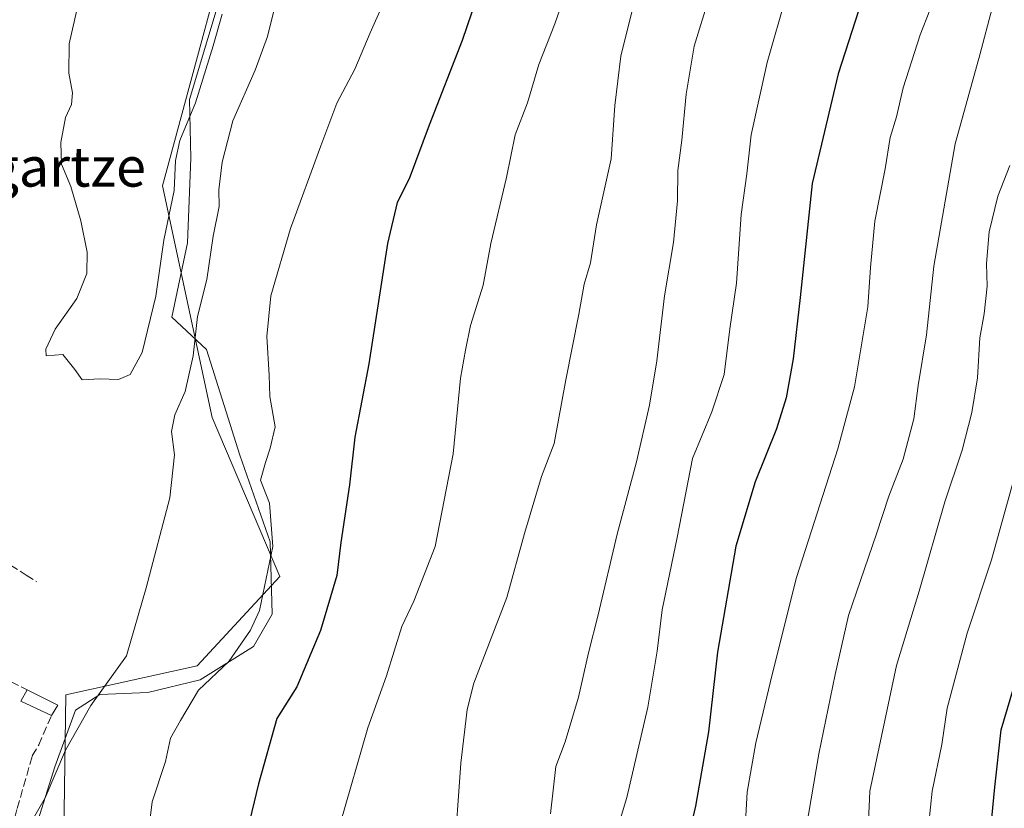
# Model space of a CAD drawing. Units: metres. Extents: x 580079 to 583515, y 4735837 to 4738190.
# Drawn here: x 582503 to 582703, y 4736339 to 4736498 of the extents above; entities that cross this region are included whole.
import ezdxf
from ezdxf.enums import TextEntityAlignment as Align

# ---------------------------------------------------------------- set-up
doc = ezdxf.new("R2010")
doc.units = ezdxf.units.M
doc.header["$MEASUREMENT"] = 0
doc.linetypes.add('DGN Style 3', pattern=[2.307223458686699, 1.648016756204785, -0.6592067024819142])
for name, color, linetype, lineweight in [('Arbolado forestal CxS', 92, 'Continuous', 0), ('Corriente natural lineal', 142, 'Continuous', 13), ('Curva de nivel maestra', 30, 'Continuous', 30), ('Curva de nivel normal', 30, 'Continuous', 0), ('Edificación ligera Cxs', 1, 'Continuous', 0), ('Obra de contención lineal', 1, 'DGN Style 3', 13), ('Pastizal CxS', 92, 'Continuous', 0), ('Texto cartográfico', 7, 'Continuous', 0)]:
    doc.layers.add(name, color=color, linetype=linetype, lineweight=lineweight)
doc.styles.add('Style-Arial', font='txt')

# ---------------------------------------------------------------- blocks, each defined once
blk = doc.blocks.new('*U20')
at = {"layer": 'Pastizal CxS', "color": 92, "linetype": 'Continuous', "lineweight": 0}
blk.add_polyline3d([(582617.1787, 4736830.9967, 788.1540999999997), (582594.9506999999, 4736801.2927, 791.2614999999934), (582582.4367000004, 4736779.4461, 788.717300000004), (582577.9534999998, 4736744.705499999, 781.2416999999988), (582577.9955000002, 4736744.710300001, 781.2212000000001), (582572.9656999996, 4736727.6097, 781.5369999999967), (582567.3372999998, 4736707.349099999, 783.8331000000035), (582561.7094000002, 4736689.3397, 785.3249000000069), (582545.9506999999, 4736674.7075, 787.3267999999953), (582535.8202999998, 4736666.828500001, 788.9486000000034), (582540.3221000005, 4736645.442299999, 787.6791999999988), (582538.0707, 4736626.3071, 786.1751999999979), (582530.1911000004, 4736595.916300001, 784.6751999999979), (582524.5626999997, 4736575.655900001, 785.248000000007), (582526.8136999998, 4736561.0233, 784.9570999999996), (582543.6973000001, 4736557.6459, 781.6459000000032), (582564.9678999997, 4736562.244700001, 783.898199999996), (582549.8872999996, 4736530.384299999, 783.0482000000048), (582532.1810999997, 4736464.801899999, 784.1030999999931), (582542.2143000001, 4736417.9265, 790.8656000000047), (582555.8982999995, 4736385.692500001, 796.0381999999955), (582539.1595000001, 4736367.672700001, 792.559500000003), (582512.6177000003, 4736361.777100001, 787.9333999999944), (582512.0719, 4736324.2347, 791.1974000000046)], dxfattribs=at)
blk = doc.blocks.new('*U23')
at = {"layer": 'Arbolado forestal CxS', "color": 92, "linetype": 'Continuous', "lineweight": 0}
blk.add_polyline3d([(582512.0719, 4736324.2347, 791.1974000000046), (582512.6177000003, 4736361.777100001, 787.9333999999944), (582539.1595000001, 4736367.672700001, 792.559500000003), (582555.8982999995, 4736385.692500001, 796.0381999999955), (582542.2143000001, 4736417.9265, 790.8656000000047), (582532.1810999997, 4736464.801899999, 784.1030999999931), (582549.8872999996, 4736530.384299999, 783.0482000000048), (582564.9678999997, 4736562.244700001, 783.898199999996), (582572.2379000001, 4736577.603900001, 783.9244000000036), (582600.7459000006, 4736642.666099999, 778.0841999999975), (582614.4199000001, 4736708.706499999, 773.3828999999969), (582629.1533000004, 4736714.3223, 774.2930999999954), (582630.8146000003, 4736712.1851, 775.0118999999977), (582639.7588999998, 4736700.6779, 779.4483999999939), (582671.5767000001, 4736711.2895, 785.9893000000012), (582677.6385000005, 4736750.704500001, 772.7057000000059), (582683.5806999998, 4736757.838500001, 771.7198000000063), (582692.7901, 4736768.8947, 770.6429999999964), (582736.7289000005, 4736796.1809, 769.3282000000036)], dxfattribs=at)

msp = doc.modelspace()

# ---------------------------------------------------------------- linework, layer by layer
at = {"layer": 'Arbolado forestal CxS', "color": 92, "linetype": 'Continuous', "lineweight": 0}
msp.add_polyline3d([(582564.9678999997, 4736562.244700001, 783.898199999996), (582549.8872999996, 4736530.384299999, 783.0482000000048), (582532.1810999997, 4736464.801899999, 784.1030999999931), (582542.2143000001, 4736417.9265, 790.8656000000047), (582555.8982999995, 4736385.692500001, 796.0381999999955), (582539.1595000001, 4736367.672700001, 792.559500000003), (582512.6177000003, 4736361.777100001, 787.9333999999944), (582512.0719, 4736324.2347, 791.1974000000046)], dxfattribs=at)
at = {"layer": 'Corriente natural lineal', "color": 142, "linetype": 'Continuous', "lineweight": 13}
msp.add_polyline3d([(582500.8757999997, 4736316.965100001, 790.2305000000051), (582510.3611000003, 4736347.2202, 789.6490000000049), (582514.5944999997, 4736358.6503, 788.9973000000027), (582519.4628, 4736361.825300001, 789.2997999999934), (582529.1995000001, 4736362.248600001, 792.1091000000015), (582539.7829, 4736364.788600001, 793.6361999999937), (582550.5778999999, 4736371.562000001, 795.2565999999933), (582554.3879000006, 4736378.123600001, 795.6996999999974), (582553.9645999996, 4736392.728700001, 794.5561000000016), (582547.8262, 4736410.297, 792.6768000000012), (582541.0528999995, 4736431.6754, 791.1285000000062), (582534.0679000001, 4736438.2371, 786.887600000002), (582537.2429000001, 4736453.2654, 787.5650000000023), (582537.8778999997, 4736470.410499999, 786.3084999999992), (582537.6662, 4736482.263800001, 784.1670000000014), (582545.0745000001, 4736507.028899999, 783.9421000000002), (582552.4829000002, 4736538.990599999, 783.5282000000007)], dxfattribs=at)
at = {"layer": 'Curva de nivel maestra', "color": 30, "linetype": 'Continuous', "lineweight": 30, "flags": 128}
for points, elevation in [([(582705.4400000004, 4736599.5001), (582696.7599999999, 4736577.600099999), (582686.54, 4736546.590100001), (582681.9600000001, 4736534.2601), (582680.7999999998, 4736529.2601), (582678.0099999999, 4736519.220100001), (582676.75, 4736513.4001), (582673.7699999996, 4736502.550100001), (582668.9500000002, 4736487.440099999), (582663.6399999997, 4736465.270099999), (582661.2100000001, 4736442.190099999), (582659.7999999998, 4736429.800100001), (582658.4199999999, 4736421.860099999), (582656.4299999997, 4736415.610099999), (582652.1299999999, 4736404.880100001), (582648.2199999997, 4736391.860099999), (582644.5300000003, 4736370.390100001), (582642.6500000004, 4736354.280099999), (582640.0199999996, 4736339.220100001), (582635.8399999999, 4736321.5601)], 825), ([(582598.5099999999, 4736510.870100001), (582592.8099999996, 4736494.210100001), (582586.1600000003, 4736477.030099999), (582582.1100000005, 4736466.210100001), (582579.6799999997, 4736461.4001), (582577.7199999997, 4736453.110099999), (582573.9000000004, 4736428.7301), (582571.0899999999, 4736413.940099999), (582570.04, 4736404.280099999), (582568.2800000003, 4736392.610099999), (582567.4800000004, 4736385.950099999), (582564.1200000001, 4736374.780099999), (582559.3300000001, 4736363.4001), (582555.2800000003, 4736356.9901), (582551.5999999996, 4736343.780099999), (582547.54, 4736326.950099999)], 800), ([(582705.0300000003, 4736250.770099999), (582699.1200000001, 4736262.520099999), (582696.6799999997, 4736270.420100001), (582696.4000000004, 4736278.140100001), (582697.4400000004, 4736286.5101), (582698.9199999999, 4736307.1601), (582699.2300000004, 4736328.440099999), (582700.6200000001, 4736343.110099999), (582701.8799999999, 4736354.720100001), (582705.5800000001, 4736366.9801)], 850)]:
    msp.add_lwpolyline(points, dxfattribs=dict(at, elevation=elevation))
at = {"layer": 'Curva de nivel normal', "color": 30, "linetype": 'Continuous', "lineweight": 0, "flags": 128}
for points, elevation in [([(582707.8600000005, 4736565.2601), (582699.7599999999, 4736540.2601), (582694.5, 4736523.520099999), (582692.54, 4736515.530099999), (582689.4600000001, 4736505.360099999), (582685.54, 4736495.3301), (582682.0700000003, 4736484.610099999), (582680.7100000001, 4736478.770099999), (582679.4199999999, 4736474.590100001), (582678.4500000002, 4736468.210100001), (582676.3700000001, 4736457.600099999), (582675.4500000002, 4736448.270099999), (582674.9500000002, 4736440.270099999), (582672.2100000001, 4736424.110099999), (582668.8700000001, 4736411.5601), (582660.4800000004, 4736385.520099999), (582655.5800000001, 4736365.880100001), (582652.2300000004, 4736352.0601), (582650.5300000003, 4736342.090100001), (582649.0499999998, 4736315.6601)], 830.0000000000001), ([(582703.7199999997, 4736512.020099999), (582700.0599999996, 4736500.710100001), (582697.6200000001, 4736491.270099999), (582692.5700000003, 4736473.270099999), (582688.2699999996, 4736448.530099999), (582686.7800000003, 4736434.630100001), (582685.1399999997, 4736424.370100001), (582684.2400000002, 4736417.630100001), (582682.0800000001, 4736409.450099999), (582679.1699999999, 4736401.950099999), (582676.7000000002, 4736394.3301), (582671.0199999996, 4736377.8101), (582668.3399999999, 4736365.9001), (582664.9800000004, 4736349.8201), (582661.8899999997, 4736331.610099999)], 835), ([(582529.4199999999, 4736334.6501), (582530.0499999998, 4736340.110099999), (582532.79, 4736348.2601), (582533.8200000003, 4736353.030099999), (582535.7800000003, 4736356.610099999), (582539.4800000004, 4736362.720100001), (582545.6200000001, 4736368.540100001), (582549.9699999997, 4736374.840100001), (582551.7699999996, 4736378.840100001), (582554.5, 4736391.790100001), (582553.7999999998, 4736400.540100001), (582552.0300000003, 4736405.2401), (582553.0499999998, 4736408.8201), (582553.9900000002, 4736411.700099999), (582554.9900000002, 4736416.030099999), (582553.8700000001, 4736422.1601), (582553.7699999996, 4736426.4901), (582553.3099999996, 4736434.270099999), (582554.0999999996, 4736442.4901), (582558.0700000003, 4736456.1601), (582564.2300000004, 4736472.9101), (582567.4400000004, 4736481.5001), (582571.1299999999, 4736488.420100001), (582574.2300000004, 4736495.7401), (582579.2199999997, 4736507.020099999)], 795), ([(582568.1600000003, 4736335.6601), (582573.7599999999, 4736355.130100001), (582577.5, 4736365.600099999), (582580.5999999996, 4736375.610099999), (582583.0599999996, 4736380.7501), (582587.3700000001, 4736391.8201), (582591.0199999996, 4736410.540100001), (582592.5, 4736425.880100001), (582593.4900000002, 4736431.530099999), (582594.4800000004, 4736436.520099999), (582597.0499999998, 4736444.690099999), (582598.6500000004, 4736453.0801), (582601.7800000003, 4736466.4801), (582603.5800000001, 4736475.0701), (582606.0300000003, 4736481.600099999), (582608.3399999999, 4736489.3201), (582611.5800000001, 4736497.5601), (582614.54, 4736506.1601)], 805), ([(582658.5300000003, 4736503.710100001), (582654.5499999998, 4736489.7301), (582651.3399999999, 4736475.0701), (582650.4400000004, 4736467.200099999), (582649.2999999998, 4736459.0001), (582648.3200000003, 4736445.0701), (582646.9699999997, 4736435.860099999), (582645.8799999999, 4736426.5701), (582643.3300000001, 4736419.050100001), (582639.4500000002, 4736409.610099999), (582636.3399999999, 4736393.610099999), (582633.3099999996, 4736378.950099999), (582632.3200000003, 4736370.610099999), (582630.3700000001, 4736359.280099999), (582626.1200000001, 4736341.0001), (582622.2800000003, 4736328.2601)], 820), ([(582627.7999999998, 4736502.470100001), (582624.9500000002, 4736491.0001), (582623.7199999997, 4736481.0701), (582622.9500000002, 4736470.2601), (582620, 4736456.860099999), (582618.7999999998, 4736449.220100001), (582617.4800000004, 4736444.850099999), (582616.4500000002, 4736438.8201), (582613.8200000003, 4736425.5101), (582611.4400000004, 4736412.610099999), (582608.8899999997, 4736405.950099999), (582605.4699999997, 4736394.4101), (582601.8499999996, 4736381.5001), (582595.2000000002, 4736364.170100001), (582593.8099999996, 4736358.8301), (582592.5499999998, 4736347.950099999), (582591.1200000001, 4736327.950099999)], 810), ([(582642.79, 4736502.960100001), (582639.7999999998, 4736493.040100001), (582638.1399999997, 4736483.300100001), (582637.2599999999, 4736474.040100001), (582636.4400000004, 4736467.860099999), (582636.3700000001, 4736461.7401), (582635.5800000001, 4736453.290100001), (582633.7800000003, 4736442.5001), (582632.2400000002, 4736429.390100001), (582630.7199999997, 4736420.390100001), (582628.0800000001, 4736408.950099999), (582624.1799999997, 4736394.280099999), (582620.3499999996, 4736377.950099999), (582618.3600000005, 4736370.280099999), (582616.3799999999, 4736361.280099999), (582613.6699999999, 4736352.280099999), (582611.7999999998, 4736347.280099999), (582610.6799999997, 4736337.7301)], 815), ([(582554.6200000001, 4736499.9101), (582553.3899999997, 4736495.0001), (582550.9400000004, 4736488.170100001), (582546.3899999997, 4736477.9101), (582544.2199999997, 4736469.600099999), (582543.5999999996, 4736463.940099999), (582543.6600000003, 4736460.600099999), (582542.4400000004, 4736454.600099999), (582541.1600000003, 4736445.8201), (582539.2800000003, 4736438.3301), (582538.3600000005, 4736430.4001), (582536.7599999999, 4736423.140100001), (582534.7000000002, 4736418.4101), (582534, 4736415.040100001), (582534.6299999999, 4736410.340100001), (582533.6299999999, 4736401.670100001), (582528.8399999999, 4736383.450099999), (582524.9100000003, 4736369.690099999), (582517.6500000004, 4736359.610099999), (582512.5300000003, 4736350.610099999), (582508.4299999997, 4736340.950099999), (582505.8300000001, 4736336.4901)], 790.0000000000001), ([(582544.25, 4736499.520099999), (582542.4500000002, 4736493.110099999), (582538.8200000003, 4736481.5801), (582535.6900000004, 4736473.960100001), (582534.7999999998, 4736469.890100001), (582534.5, 4736463.870100001), (582532.4199999999, 4736453.790100001), (582530.8300000001, 4736442.4801), (582528.0499999998, 4736431.050100001), (582525.6200000001, 4736426.590100001), (582523.2400000002, 4736425.5701), (582519.5099999999, 4736425.7401), (582515.8799999999, 4736425.5001), (582514.4299999997, 4736427.600099999), (582512, 4736430.640100001), (582508.6299999999, 4736430.360099999), (582508.5599999996, 4736431.7501), (582510.4699999997, 4736435.790100001), (582514.8600000005, 4736442.0001), (582516.8799999999, 4736447.050100001), (582516.9299999997, 4736451.370100001), (582515.6500000004, 4736457.6801), (582513.6100000005, 4736464.6501), (582511.7400000002, 4736469.140100001), (582511.5700000003, 4736473.5701), (582512.5700000003, 4736478.600099999), (582513.7199999997, 4736481.270099999), (582513.9600000001, 4736483.600099999), (582513.2199999997, 4736487.600099999), (582513.25, 4736493.550100001), (582514.7800000003, 4736500.050100001)], 785), ([(582674.3399999999, 4736319.290100001), (582675.3399999999, 4736342.2601), (582680.7599999999, 4736367.7301), (582685.29, 4736382.780099999), (582690.5199999996, 4736400.8301), (582693.9900000002, 4736411.280099999), (582695.9900000002, 4736418.940099999), (582697.0999999996, 4736425.920100001), (582697.5999999996, 4736434.030099999), (582698.4800000004, 4736438.860099999), (582699.0999999996, 4736444.4901), (582698.9500000002, 4736449.050100001), (582699.5099999999, 4736455.470100001), (582701.2599999999, 4736462.720100001), (582703.6600000003, 4736468.920100001)], 840), ([(582704.8700000001, 4736190.280099999), (582701.2199999997, 4736208.450099999), (582700.3700000001, 4736221.390100001), (582699.7300000004, 4736225.620100001), (582699.04, 4736228.780099999), (582697.4600000001, 4736232.6801), (582695.0899999999, 4736241.100099999), (582693.6900000004, 4736250.0701), (582691.1100000005, 4736258.800100001), (582689.6100000005, 4736265.550100001), (582687.7000000002, 4736271.690099999), (582687.2999999998, 4736278.720100001), (582688.0199999996, 4736284.5001), (582688.3399999999, 4736292.350099999), (582687.8300000001, 4736301.290100001), (582686.8799999999, 4736311.0001), (582686.5999999996, 4736329.3301), (582687.9800000004, 4736342.2601), (582689.8700000001, 4736351.7401), (582690.9699999997, 4736359.050100001), (582695.0199999996, 4736374.280099999), (582699.9600000001, 4736389.100099999), (582705.5700000003, 4736409.2401)], 845)]:
    msp.add_lwpolyline(points, dxfattribs=dict(at, elevation=elevation))
at = {"layer": 'Edificación ligera Cxs', "color": 1, "linetype": 'Continuous', "lineweight": 0, "extrusion": (-0.3249082081293632, 0.08335026655520035, 0.942065491011821), "elevation": 206258.5761590593, "flags": 128}
msp.add_lwpolyline([(-4732547.917925613, -576930.5279075493), (-4732549.239485897, -576937.704090993), (-4732551.751635741, -576936.9635467832)], dxfattribs=at)
at = {"layer": 'Edificación ligera Cxs', "color": 1, "linetype": 'Continuous', "lineweight": 0, "extrusion": (-0.2551673785279677, 0.1286109331702442, 0.9583051898034592), "elevation": 461266.6734024211, "flags": 128}
msp.add_lwpolyline([(-4491676.956787547, -1544187.849300821), (-4491676.956787546, -1544180.592523508)], dxfattribs=at)
at = {"layer": 'Edificación ligera Cxs', "color": 1, "linetype": 'Continuous', "lineweight": 0, "extrusion": (0.01818791837320653, 0.02946724759472204, 0.9994002606285637), "elevation": 150951.4464460909, "flags": 128}
msp.add_lwpolyline([(1991998.733763086, -4333771.710179981), (1991998.733763086, -4333769.252652359)], dxfattribs=at)
at = {"layer": 'Edificación ligera Cxs', "color": 1, "linetype": 'Continuous', "lineweight": 0}
msp.add_3dface([(582511.0100999996, 4736359.6601, 789.859700000001), (582509.7200999996, 4736357.5701, 789.859700000001), (582503.5000999998, 4736360.530099999, 789.859700000001), (582504.8000999996, 4736362.790100001, 789.859700000001)], dxfattribs=at)
at = {"layer": 'Obra de contención lineal', "color": 1, "linetype": 'DGN Style 3', "lineweight": 13}
for points in [[(582472.8400999998, 4736405.460100001, 792.2400999999954), (582473.4700999996, 4736405.0701, 791.5676999999997), (582485.7801000001, 4736397.8301, 786.3938999999956), (582504.6001000004, 4736386.020099999, 786.2810000000028), (582506.7301000003, 4736384.690099999, 786.5356000000029)], [(582452.2100999998, 4736387.7501, 793.2973000000056), (582459.7301000003, 4736385.110099999, 788.4242999999989), (582463.0301000001, 4736383.470100001, 787.5148999999948), (582465.2200999996, 4736382.370100001, 787.2927999999956), (582466.6601, 4736381.6501, 787.1742999999989), (582474.3701, 4736378.190099999, 786.8619000000036), (582495.3501000004, 4736367.550100001, 786.7606999999989), (582504.8000999996, 4736362.790100001, 787.7010000000009)], [(582452.4600999998, 4736383.110099999, 790.6701999999932), (582453.8901000004, 4736376.610099999, 789.5653000000021), (582454.2701000003, 4736375.4301, 789.4026000000014), (582455.5100999996, 4736371.360099999, 788.9851000000053), (582457.5601000004, 4736364.600099999, 788.7339000000065), (582457.6700999998, 4736364.460100001, 788.716499999995), (582459.3901000004, 4736362.170100001, 788.5298999999941), (582476.8901000004, 4736338.8301, 788.2914000000019), (582483.6201, 4736331.2601, 788.6380999999965), (582487.6901000004, 4736327.840100001, 789.0169000000024), (582489.3701, 4736327.040100001, 789.1487000000053), (582493.1201, 4736327.1601, 789.358699999997), (582495.8701, 4736327.7601, 789.6901999999974), (582497.5301000001, 4736328.6601, 789.7293000000063), (582499.8300999999, 4736330.860099999, 789.8301000000066), (582501.0301000001, 4736332.5101, 789.6071999999986), (582502.7801000001, 4736338.8101, 789.4719000000041), (582505.8201000001, 4736349.4301, 789.0801999999967), (582507.1101000002, 4736351.6601, 789.2513999999939), (582509.7200999996, 4736357.5701, 789.859700000001)]]:
    msp.add_polyline3d(points, dxfattribs=at)
at = {"layer": 'Pastizal CxS', "color": 92, "linetype": 'Continuous', "lineweight": 0}
msp.add_polyline3d([(582564.9678999997, 4736562.244700001, 783.898199999996), (582549.8872999996, 4736530.384299999, 783.0482000000048), (582532.1810999997, 4736464.801899999, 784.1030999999931), (582542.2143000001, 4736417.9265, 790.8656000000047), (582555.8982999995, 4736385.692500001, 796.0381999999955), (582539.1595000001, 4736367.672700001, 792.559500000003), (582512.6177000003, 4736361.777100001, 787.9333999999944), (582512.0719, 4736324.2347, 791.1974000000046)], dxfattribs=at)

# ---------------------------------------------------------------- block references
at = {"layer": 'Arbolado forestal CxS', "color": 92, "linetype": 'Continuous', "lineweight": 0}
msp.add_blockref('*U23', (0, 0), dxfattribs=at)
at = {"layer": 'Pastizal CxS', "color": 92, "linetype": 'Continuous', "lineweight": 0}
msp.add_blockref('*U20', (0, 0), dxfattribs=at)

# ---------------------------------------------------------------- texts
at = {"layer": 'Texto cartográfico', "color": 7, "linetype": 'Continuous', "lineweight": 0, "style": 'Style-Arial'}
msp.add_text('Legartze', height=8, dxfattribs=at).set_placement((582506.8919536589, 4736468.62015), align=Align.MIDDLE_CENTER)

doc.saveas('drawing.dxf')
